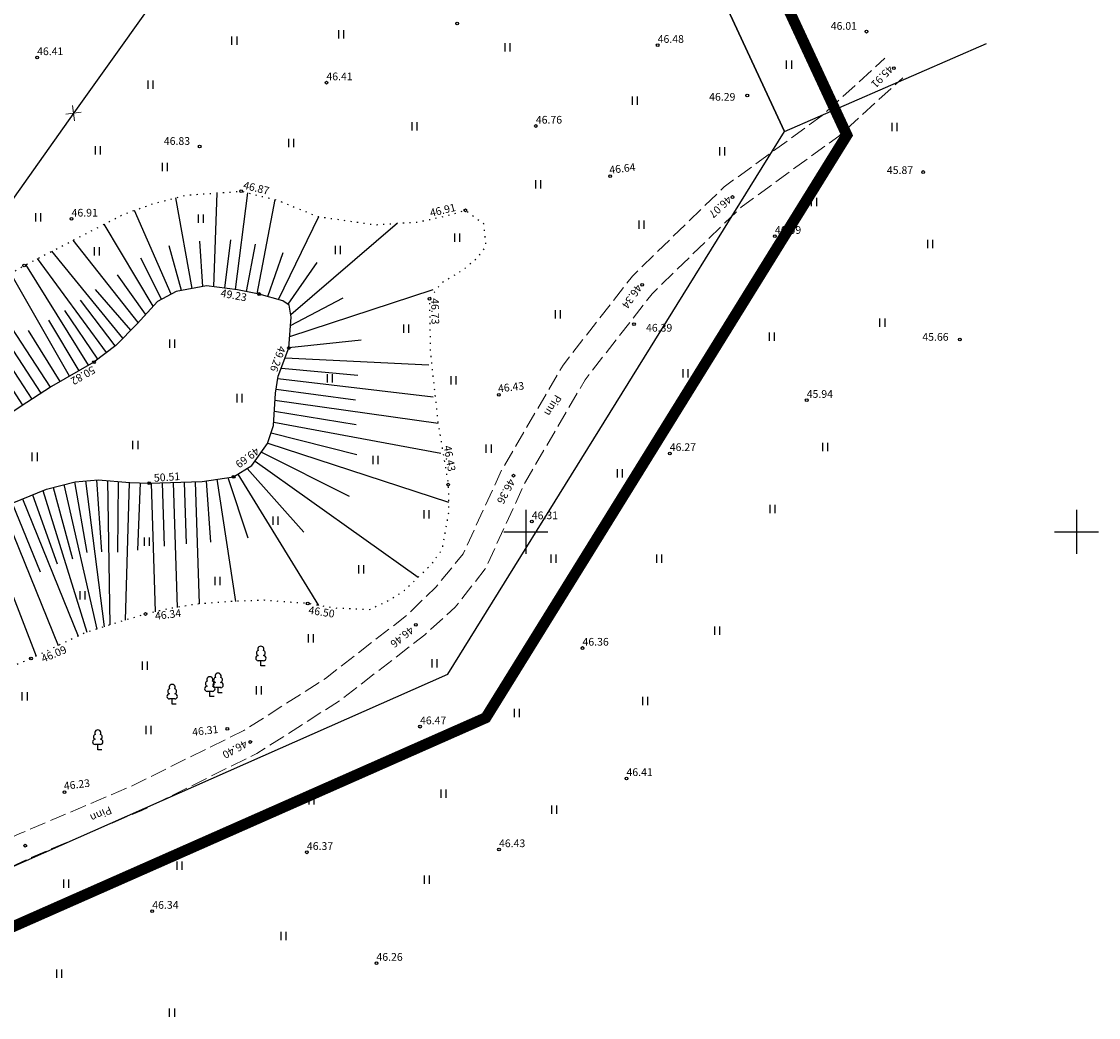
# Model space of a CAD drawing. Units: metres. Extents: x 555748 to 556806, y 6571684 to 6572190.
# Drawn here: x 556004 to 556102, y 6571856 to 6571946 of the extents above; entities that cross this region are included whole.
import ezdxf
from ezdxf.enums import TextEntityAlignment as Align

# ---------------------------------------------------------------- set-up
doc = ezdxf.new("R2010")
doc.units = ezdxf.units.M
for name, pattern in [('CENTER', [2, 1.25, -0.25, 0.25, -0.25]), ('KATASTRIPIIR', [0.02, 0.01, 0.01]), ('NOLVAALL', [1.2, 0.2, -1]), ('NOLVAKRIIPS', [0.2, 0.1, 0.1]), ('NOLVAPEAL', [0.2, 0.1, 0.1]), ('PINNASTEE', [4, 3, -1])]:
    doc.linetypes.add(name, pattern=pattern)
for name, color, linetype in [('00_siim_planeeritava ala piir', 7, 'Continuous'), ('HALJASTUS', 94, 'Continuous'), ('PIIR', 14, 'Continuous'), ('PUU', 96, 'Continuous'), ('RELJEEF', 15, 'Continuous'), ('VORK', 7, 'Continuous'), ('VTRASS', 5, 'Continuous')]:
    doc.layers.add(name, color=color, linetype=linetype)
doc.layers.add('KORGUS', color=7, linetype='Continuous', lineweight=0)
doc.layers.add('TEE', color=7, linetype='Continuous', lineweight=13)
doc.styles.add('ITALIC', font='italic.shx')
doc.styles.add('romanc', font='romanc.shx', dxfattribs={"height": 0.7})
doc.styles.add('romans', font='romans.shx')
doc.linetypes.add('-V-', pattern='A,10,-1.5,["V",romans,S=1.4,R=0,X=-0.7,Y=-0.7],-1.5,10,-3', length=26)

# ---------------------------------------------------------------- blocks, each defined once
blk = doc.blocks.new('VKORIS')
at = {"color": 0, "linetype": 'Continuous'}
for p, q in [((0, 4), (0, -4)), ((-4, 0), (4, 0))]:
    blk.add_line(p, q, dxfattribs=at)
blk = doc.blocks.new('LEHTP1')
at = {"color": 0, "linetype": 'Continuous'}
for p, q in [((0.48, 0.95), (-0.48, 0.95)), ((0, 0), (0, 0.95)), ((0.76, 0), (0, 0))]:
    blk.add_line(p, q, dxfattribs=at)
for centre, radius, start, end in [((-0.34, 2.35), 0.465, 109.0217, 253.1415), ((0, 3.04), 0.554, 332.5799, 207.4201), ((0.34, 2.35), 0.465, 286.8508, 70.9859), ((-0.47, 1.42), 0.475, 90.0016, 269.3953), ((0.47, 1.42), 0.475, 270.6047, 89.9984)]:
    blk.add_arc(centre, radius, start, end, dxfattribs=at)
blk = doc.blocks.new('RING02')
at = {"color": 0, "linetype": 'Continuous', "lineweight": -3}
blk.add_circle((0, 0), 0.25, dxfattribs=at)
blk = doc.blocks.new('EITOOT269')
at = {"layer": 'VTRASS', "linetype": 'Continuous', "lineweight": 0}
for p, q in [((-0.628, 0.308), (0.628, -0.308)), ((0.308, 0.628), (-0.308, -0.628))]:
    blk.add_line(p, q, dxfattribs=at)
blk = doc.blocks.new('HEIN')
at = {"color": 0, "linetype": 'Continuous'}
for p, q in [((-0.46, 0.76), (-0.46, -0.76)), ((0.46, 0.76), (0.46, -0.76))]:
    blk.add_line(p, q, dxfattribs=at)

msp = doc.modelspace()

# ---------------------------------------------------------------- linework, layer by layer
at = {"layer": '00_siim_planeeritava ala piir', "color": 230, "linetype": 'CENTER', "ltscale": 5, "const_width": 1}
msp.add_lwpolyline([(555968.394, 6571848.627), (556046.356, 6571883.092), (556079.15, 6571936.039), (556006.355, 6572092.945), (555942.109, 6572069.976)], dxfattribs=at)
at = {"layer": 'PIIR', "linetype": 'KATASTRIPIIR', "ltscale": 0.5, "flags": 128}
msp.add_lwpolyline([(555994.338, 6572104.578), (556003.74, 6572086.7), (556073.48, 6571936.38), (556091.821, 6571944.37)], dxfattribs=at)
msp.add_lwpolyline([(555791.5, 6572049.22), (555792.21, 6572045.18), (555792.64, 6572043.05), (555793.77, 6572037.02), (555794.84, 6572029.86), (555800.01, 6571996), (555802.44, 6571980.75), (555804.25, 6571969.8), (555805.15, 6571965.09), (555806.29, 6571959.88), (555808.43, 6571951.42), (555809.77, 6571947.21), (555811.5, 6571941.51), (555813.4, 6571936.51), (555814.74, 6571932.84), (555820.42, 6571919.92), (555829.74, 6571900.72), (555856.34, 6571845.94), (555861.42, 6571836.37), (555859.86, 6571835.61), (555912.68, 6571788.51), (555942.69, 6571769.65), (555941.94, 6571773.46), (555929.5, 6571836.46), (555966.35, 6571853.19), (556042.92, 6571887.04), (556073.48, 6571936.38), (556003.74, 6572086.7), (555938.82, 6572063.49), (555935.46, 6572074.8), (555920.06, 6572071.61), (555913.58, 6572090.61), (555838.65, 6572064.04), (555798.6, 6572054.92), (555790.44, 6572053.33)], close=True, dxfattribs=at)
at = {"layer": 'RELJEEF', "linetype": 'NOLVAKRIIPS', "ltscale": 0.5}
for p, q in [((556019.684, 6571922.096), (556018.203, 6571930.346)), ((556021.653, 6571922.25), (556021.96, 6571930.786)), ((556023.632, 6571921.997), (556024.756, 6571930.787)), ((556025.593, 6571921.631), (556027.231, 6571930.175)), ((556017.772, 6571921.595), (556014.459, 6571929.205)), ((556016.133, 6571920.5), (556011.695, 6571927.943)), ((556027.518, 6571921.107), (556031.188, 6571928.636)), ((556028.637, 6571919.727), (556038.337, 6571928.055)), ((556014.792, 6571919.022), (556008.871, 6571926.484)), ((556018.702, 6571921.92), (556017.604, 6571925.985)), ((556020.666, 6571922.273), (556020.37, 6571926.403)), ((556022.642, 6571922.123), (556023.204, 6571926.517)), ((556024.613, 6571921.819), (556025.437, 6571926.117)), ((556013.403, 6571917.59), (556006.95, 6571925.492)), ((556026.557, 6571921.376), (556027.955, 6571925.361)), ((556010.28, 6571915.129), (556004.581, 6571924.269)), ((556011.908, 6571916.277), (556005.643, 6571924.817)), ((556016.891, 6571921.126), (556015.034, 6571924.861)), ((556028.396, 6571920.663), (556031.044, 6571924.467)), ((556008.548, 6571914.138), (556003.204, 6571923.47)), ((556015.462, 6571919.761), (556012.903, 6571923.329)), ((556006.82, 6571913.141), (556000.94, 6571922.141)), ((556005.15, 6571912.05), (555999.218, 6571921.13)), ((556014.1, 6571918.304), (556010.917, 6571922.017)), ((556028.546, 6571917.74), (556041.574, 6571922.007)), ((556028.618, 6571918.735), (556033.409, 6571921.25)), ((556011.114, 6571915.673), (556008.109, 6571920.112)), ((556012.701, 6571916.882), (556009.536, 6571921.037)), ((556009.414, 6571914.634), (556006.656, 6571919.239)), ((556007.683, 6571913.642), (556004.832, 6571918.29)), ((556028.475, 6571916.745), (556035.032, 6571917.436)), ((556005.985, 6571912.596), (556003.032, 6571917.116)), ((556004.314, 6571911.504), (556001.335, 6571916.064)), ((556028.138, 6571915.808), (556041.167, 6571915.163)), ((556027.788, 6571914.874), (556034.722, 6571914.213)), ((556027.474, 6571913.93), (556041.575, 6571912.266)), ((556027.304, 6571912.946), (556034.528, 6571911.975)), ((556027.207, 6571911.955), (556042.017, 6571909.87)), ((556027.151, 6571910.959), (556034.583, 6571909.735)), ((556027.094, 6571909.963), (556042.263, 6571907.13)), ((556026.862, 6571909), (556034.641, 6571907.026)), ((556026.552, 6571908.052), (556042.959, 6571902.686)), ((556025.407, 6571906.421), (556040.213, 6571895.859)), ((556025.986, 6571907.233), (556033.944, 6571903.223)), ((556024.691, 6571905.754), (556029.815, 6571899.95)), ((556009, 6571904.527), (556010.126, 6571898.12)), ((556009.993, 6571904.621), (556011.689, 6571891.363)), ((556010.987, 6571904.704), (556011.438, 6571898.18)), ((556011.981, 6571904.65), (556012.22, 6571891.527)), ((556012.975, 6571904.567), (556012.919, 6571898.128)), ((556013.969, 6571904.484), (556013.588, 6571891.95)), ((556017.957, 6571904.476), (556018.322, 6571893.126)), ((556018.954, 6571904.508), (556019.135, 6571898.9)), ((556019.951, 6571904.54), (556020.309, 6571893.435)), ((556020.944, 6571904.613), (556021.337, 6571899.041)), ((556021.931, 6571904.763), (556023.616, 6571893.671)), ((556022.917, 6571904.912), (556024.736, 6571899.431)), ((556023.841, 6571905.232), (556031.171, 6571893.301)), ((556006.118, 6571903.73), (556010.119, 6571890.877)), ((556007.069, 6571904.025), (556008.821, 6571897.542)), ((556008.035, 6571904.276), (556011.016, 6571891.155)), ((556014.966, 6571904.44), (556014.714, 6571898.33)), ((556015.963, 6571904.412), (556016.339, 6571892.723)), ((556016.96, 6571904.444), (556017.145, 6571898.694)), ((556003.345, 6571902.605), (556005.886, 6571896.342)), ((556004.269, 6571902.98), (556009.331, 6571890.507)), ((556005.194, 6571903.355), (556007.436, 6571897.086)), ((556002.421, 6571902.229), (556007.525, 6571889.652)), ((556000.563, 6571901.501), (556005.507, 6571888.697))]:
    msp.add_line(p, q, dxfattribs=at)
at = {"layer": 'RELJEEF', "linetype": 'NOLVAALL', "ltscale": 0.5, "flags": 128}
msp.add_lwpolyline([(555936.429, 6571878.46), (555936.657, 6571880.167), (555937.492, 6571882.142), (555940.102, 6571884.545), (555941.364, 6571885.592), (555941.364, 6571885.592), (555943.508, 6571887.19), (555947.101, 6571888.609), (555949.022, 6571889.536), (555952.227, 6571891.451), (555954.74, 6571893.041), (555957.231, 6571895.051), (555960.635, 6571897.548), (555967.813, 6571901.661), (555977.811, 6571908.573), (555987.798, 6571914.462), (555995.771, 6571919.106), (556004.434, 6571924.193), (556013.347, 6571928.796), (556016.097, 6571929.809), (556019.167, 6571930.592), (556024.146, 6571930.938), (556027.438, 6571930.123), (556031.06, 6571928.655), (556036.293, 6571927.89), (556040.134, 6571928.143), (556042.612, 6571928.659), (556044.498, 6571929.205), (556046.134, 6571928.008), (556046.353, 6571925.96), (556045.507, 6571924.801), (556044.21, 6571923.736), (556042.272, 6571922.553), (556041.233, 6571921.161), (556041.314, 6571916.291), (556042.017, 6571909.87), (556042.947, 6571904.277), (556042.966, 6571901.757), (556042.966, 6571901.757), (556042.358, 6571898.316), (556041.314, 6571896.93), (556041.314, 6571896.93), (556038.977, 6571894.656), (556037.641, 6571893.78), (556037.641, 6571893.78), (556035.755, 6571892.901), (556032.688, 6571893.043), (556030.179, 6571893.469), (556030.179, 6571893.469), (556026.219, 6571893.769), (556023.265, 6571893.658), (556020.034, 6571893.414), (556017.604, 6571893.006), (556015.441, 6571892.523), (556010.102, 6571890.872), (556010.102, 6571890.872), (556005.045, 6571888.478), (555993.758, 6571883.621), (555980.353, 6571877.589), (555971.053, 6571873.157), (555957.433, 6571867.025), (555947.743, 6571862.488), (555945.117, 6571861.52), (555942.744, 6571860.287), (555941.312, 6571859.484), (555940.01, 6571859.761), (555939.325, 6571860.837)], dxfattribs=at)
at = {"layer": 'RELJEEF', "linetype": 'NOLVAPEAL', "ltscale": 0.5, "flags": 128}
msp.add_lwpolyline([(555939.325, 6571860.837), (555942.403, 6571863.962), (555947.562, 6571868.162), (555952.91, 6571871.728), (555962.266, 6571878.451), (555972.005, 6571885.262), (555985.413, 6571893.582), (555993.9, 6571898.928), (556001.828, 6571901.989), (556006.443, 6571903.862), (556009.06, 6571904.543), (556011.156, 6571904.719), (556014.028, 6571904.479), (556015.789, 6571904.406), (556020.604, 6571904.561), (556023.454, 6571904.994), (556025.119, 6571906.017), (556025.119, 6571906.017), (556026.536, 6571908.004), (556027.077, 6571909.658), (556027.244, 6571912.596), (556027.508, 6571914.128), (556028.471, 6571916.696), (556028.674, 6571919.507), (556028.491, 6571920.597), (556027.919, 6571920.995), (556025.765, 6571921.598), (556023.791, 6571921.976), (556023.791, 6571921.976), (556021.002, 6571922.333), (556021.002, 6571922.333), (556018.221, 6571921.834), (556016.522, 6571920.929), (556014.676, 6571918.895), (556012.738, 6571916.91), (556010.768, 6571915.409), (556006.903, 6571913.195), (556004.052, 6571911.333), (555998.291, 6571907.428), (555992.655, 6571904.5), (555987.662, 6571902.829), (555982.616, 6571900.883), (555979.565, 6571899.203), (555972.809, 6571895.589), (555967.412, 6571892.728), (555961.982, 6571890.211), (555954.162, 6571887.178), (555948.832, 6571885.415), (555948.832, 6571885.415), (555944.066, 6571883.434), (555940.865, 6571881.558), (555937.33, 6571879.083), (555936.429, 6571878.46)], dxfattribs=at)
at = {"layer": 'TEE', "linetype": 'PINNASTEE', "ltscale": 0.5, "flags": 128}
for points in [[(555881.705, 6571815.214), (555886.454, 6571817.05), (555897.264, 6571822.234), (555900.421, 6571823.228), (555902.577, 6571823.666), (555909.044, 6571824.94), (555913.733, 6571825.716), (555923.401, 6571827.467), (555931.178, 6571829.458), (555938.085, 6571832.166), (555942.815, 6571835.071), (555948.912, 6571840.899), (555955.239, 6571846.32), (555962.858, 6571851.079), (555971.857, 6571856.524), (555982.89, 6571862.416), (555992.786, 6571867.333), (556004.042, 6571872.564), (556014.121, 6571876.857), (556024.375, 6571881.934), (556031.792, 6571886.666), (556039.179, 6571892.411), (556041.82, 6571894.969), (556044.289, 6571897.98), (556047.817, 6571905.649), (556053.377, 6571915.141), (556059.669, 6571923.236), (556067.995, 6571931.334), (556076.898, 6571937.818), (556082.605, 6571943.019)], [(555883.947, 6571812.475), (555887.696, 6571814.318), (555898.336, 6571819.386), (555900.708, 6571820.382), (555903.215, 6571821.208), (555909.511, 6571822.46), (555909.511, 6571822.46), (555909.511, 6571822.46), (555923.913, 6571825.121), (555931.916, 6571827.17), (555939.159, 6571830.01), (555944.289, 6571833.159), (555950.524, 6571839.119), (555956.663, 6571844.38), (555964.116, 6571849.035), (555973.045, 6571854.438), (555983.99, 6571860.282), (555993.826, 6571865.169), (556005.018, 6571870.372), (556015.125, 6571874.675), (556025.557, 6571879.84), (556033.178, 6571884.702), (556040.811, 6571890.641), (556043.573, 6571893.146), (556046.311, 6571896.634), (556049.947, 6571904.539), (556055.369, 6571913.793), (556061.461, 6571921.632), (556069.545, 6571929.494), (556078.418, 6571935.956), (556084.221, 6571941.245)]]:
    msp.add_lwpolyline(points, dxfattribs=at)
at = {"layer": 'VTRASS', "linetype": '-V-', "ltscale": 0.5, "flags": 128}
msp.add_lwpolyline([(556063.518, 6571986.539), (556029.044, 6571966.283), (556008.942, 6571938.072), (555964.581, 6571875.376), (555961.904, 6571868.112), (555950.044, 6571840.439), (555940.725, 6571814.207)], dxfattribs=at)

# ---------------------------------------------------------------- block references
at = {"linetype": 'Continuous', "rotation": 213.7234287239967}
msp.add_blockref('EITOOT269', (556008.908, 6571938.032), dxfattribs=at)
at = {"layer": 'HALJASTUS', "xscale": 0.5, "yscale": 0.5, "zscale": 0.5}
for p in [(556033.193, 6571945.204), (556023.501, 6571944.615), (556048.32, 6571944.026), (556073.88, 6571942.456), (556015.886, 6571940.624), (556059.866, 6571939.184), (556039.872, 6571936.828), (556083.461, 6571936.765), (556011.107, 6571934.654), (556028.674, 6571935.323), (556067.806, 6571934.559), (556017.197, 6571933.149), (556051.104, 6571931.559), (556076.146, 6571929.965), (556005.672, 6571928.568), (556020.468, 6571928.446), (556060.487, 6571927.902), (556043.738, 6571926.708), (556032.912, 6571925.605), (556086.693, 6571926.14), (556011.012, 6571925.47), (556052.887, 6571919.744), (556082.356, 6571919), (556039.112, 6571918.443), (556017.864, 6571917.084), (556072.319, 6571917.725), (556032.175, 6571913.927), (556064.477, 6571914.399), (556043.41, 6571913.743), (556023.96, 6571912.135), (556014.511, 6571907.871), (556046.601, 6571907.555), (556077.151, 6571907.684), (556005.368, 6571906.805), (556036.327, 6571906.522), (556058.523, 6571905.304), (556040.951, 6571901.57), (556072.388, 6571902.074), (556027.235, 6571900.992), (556015.553, 6571899.096), (556052.48, 6571897.545), (556062.091, 6571897.545), (556035.012, 6571896.581), (556021.965, 6571895.525), (556009.72, 6571894.212), (556067.365, 6571891), (556030.449, 6571890.31), (556015.381, 6571887.836), (556041.678, 6571888.025), (556025.714, 6571885.577), (556004.457, 6571885.04), (556060.815, 6571884.625), (556049.163, 6571883.52), (556015.704, 6571881.974), (556042.507, 6571876.186), (556030.514, 6571875.591), (556052.544, 6571874.741), (556018.521, 6571869.641), (556008.229, 6571868.026), (556040.976, 6571868.366), (556027.962, 6571863.266), (556007.591, 6571859.837), (556017.841, 6571856.296)]:
    msp.add_blockref('HEIN', p, dxfattribs=at)
at = {"layer": 'KORGUS', "ltscale": 0.5, "xscale": 0.5, "yscale": 0.5, "zscale": 0.5}
for p in [(556043.765, 6571946.194, 46.524), (556080.934, 6571945.445, 46.012), (556061.965, 6571944.209, 46.479), (556005.6, 6571943.088, 46.41), (556083.413, 6571942.132, 45.911), (556031.877, 6571940.808, 46.413), (556070.105, 6571939.634, 46.289), (556050.898, 6571936.869, 46.761), (556020.365, 6571935.006, 46.834), (556057.643, 6571932.304, 46.635), (556086.087, 6571932.686, 45.867), (556024.146, 6571930.938, 46.868), (556068.77, 6571930.414, 46.071), (556044.498, 6571929.205, 46.914), (556008.734, 6571928.422, 46.906), (556072.614, 6571926.851, 46.085), (556004.434, 6571924.193, 46.919), (556060.565, 6571922.434, 46.338), (556025.765, 6571921.598, 49.233), (556041.233, 6571921.161, 46.728), (556059.817, 6571918.85, 46.394), (556089.407, 6571917.456, 45.663), (556028.471, 6571916.696, 49.255), (556010.768, 6571915.409, 50.818), (556047.531, 6571912.433, 46.425), (556075.501, 6571911.947, 45.943), (556063.061, 6571907.113, 46.273), (556015.789, 6571904.406, 50.513), (556023.454, 6571904.994, 49.687), (556048.882, 6571905.094, 46.355), (556042.947, 6571904.277, 46.431), (556050.529, 6571900.918, 46.307), (556030.179, 6571893.469, 46.499), (556015.441, 6571892.523, 46.337), (556039.995, 6571891.526, 46.456), (556055.138, 6571889.428, 46.358), (556055.14, 6571889.411, 46.391), (556005.045, 6571888.478, 46.087), (556022.879, 6571882.081, 46.307), (556040.379, 6571882.285, 46.466), (556024.966, 6571880.887, 46.403), (556059.132, 6571877.58, 46.406), (556008.097, 6571876.325, 46.227), (556004.53, 6571871.468, 46.05), (556047.554, 6571871.114, 46.429), (556030.106, 6571870.865, 46.369), (556016.062, 6571865.514, 46.342), (556036.421, 6571860.787, 46.255)]:
    msp.add_blockref('RING02', p, dxfattribs=at)
at = {"layer": 'PUU', "xscale": 0.5, "yscale": 0.5, "zscale": 0.5}
for p in [(556025.928, 6571887.799), (556022.036, 6571885.352), (556017.867, 6571884.326), (556021.292, 6571885.015), (556011.113, 6571880.186)]:
    msp.add_blockref('LEHTP1', p, dxfattribs=at)
at = {"layer": 'VORK', "xscale": 0.5, "yscale": 0.5, "zscale": 0.5}
for p in [(556050, 6571900), (556100, 6571900)]:
    msp.add_blockref('VKORIS', p, dxfattribs=at)

# ---------------------------------------------------------------- texts
at = {"layer": 'KORGUS', "ltscale": 0.5, "style": 'ITALIC'}
for s, p in [('46.01', (556077.682, 6571945.395)), ('46.48', (556061.965, 6571944.209)), ('46.41', (556005.6, 6571943.088)), ('46.41', (556031.877, 6571940.808)), ('46.29', (556066.64, 6571938.951)), ('46.76', (556050.898, 6571936.869)), ('46.83', (556017.112, 6571934.936)), ('45.87', (556082.782, 6571932.289)), ('46.91', (556008.734, 6571928.422)), ('46.09', (556072.614, 6571926.851)), ('46.39', (556060.905, 6571917.965)), ('45.66', (556086.003, 6571917.136)), ('45.94', (556075.501, 6571911.947)), ('46.27', (556063.061, 6571907.113)), ('46.31', (556050.529, 6571900.918)), ('46.36', (556055.138, 6571889.428)), ('46.47', (556040.379, 6571882.285)), ('46.41', (556059.132, 6571877.58)), ('46.37', (556030.106, 6571870.865)), ('46.43', (556047.554, 6571871.114)), ('46.34', (556016.062, 6571865.514)), ('46.26', (556036.421, 6571860.787))]:
    msp.add_text(s, height=0.7, dxfattribs=at).set_placement(p, align=Align.BOTTOM_LEFT)
for s, rotation, p in [('45.91', 226.118, (556082.773, 6571942.609)), ('46.64', 6.90419, (556057.643, 6571932.304)), ('46.87', 346.40259, (556024.222, 6571930.963)), ('46.07', 222.51725, (556068.157, 6571930.742)), ('46.91', 13.40413, (556041.419, 6571928.399)), ('46.34', 235.20207, (556059.848, 6571922.682)), ('49.23', 349.18295, (556022.184, 6571921.155)), ('46.73', 270.97366, (556041.168, 6571921.211)), ('49.26', 250.45004, (556027.333, 6571917.019)), ('50.82', 210.13493, (556010.519, 6571915.281)), ('46.43', 6.90419, (556047.531, 6571912.433)), ('49.69', 216.55264, (556025.323, 6571907.891)), ('46.43', 280.0025, (556042.307, 6571907.737)), ('50.51', 3.95058, (556016.251, 6571904.318)), ('46.36', 242.43354, (556048.242, 6571904.989)), ('46.34', 6.90419, (556016.379, 6571891.77)), ('46.50', 351.08418, (556030.175, 6571892.33)), ('46.46', 219.11026, (556039.327, 6571891.625)), ('46.09', 23.01339, (556006.252, 6571887.892)), ('46.31', 6.90419, (556019.759, 6571881.215)), ('46.40', 208.74656, (556024.342, 6571881.293)), ('46.23', 6.90419, (556008.097, 6571876.325))]:
    msp.add_text(s, height=0.7, rotation=rotation, dxfattribs=at).set_placement(p, align=Align.BOTTOM_LEFT)
at = {"layer": 'TEE', "linetype": 'PINNASTEE', "ltscale": 0.5, "style": 'romanc'}
for rotation, p in [(238.69082, (556052.684, 6571912.519)), (203.82047, (556012.193, 6571875.066))]:
    msp.add_text('Pinn', height=0.7, rotation=rotation, dxfattribs=at).set_placement(p)

doc.saveas('drawing.dxf')
